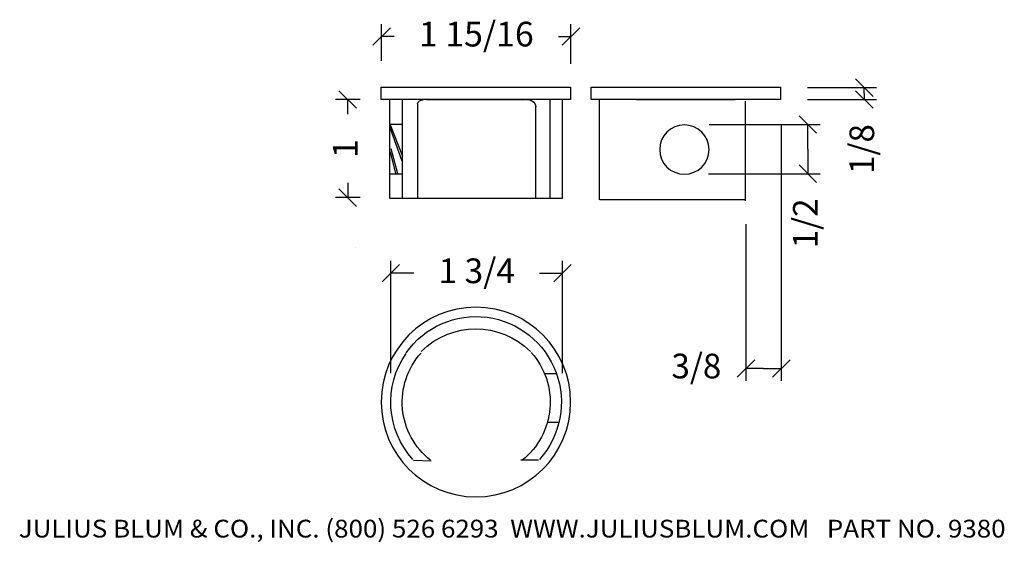
# Model space of a CAD drawing. Extents: x 1.49 to 11.47, y -3.58 to 1.71.
import ezdxf
from ezdxf.enums import TextEntityAlignment as Align

# ---------------------------------------------------------------- set-up
doc = ezdxf.new("R2010")
doc.units = 0
doc.layers.get('0').update_dxf_attribs({"color": 250, "linetype": 'CONTINUOUS'})
doc.layers.get('DEFPOINTS').update_dxf_attribs({"color": 250, "linetype": 'CONTINUOUS'})
doc.layers.add('ADP1DETAIL', color=250, linetype='CONTINUOUS')
doc.layers.add('ADP2DETAIL', color=250, linetype='CONTINUOUS')

msp = doc.modelspace()

# ---------------------------------------------------------------- linework, layer by layer
at = {"color": 3, "linetype": 'CONTINUOUS', "ltscale": 0.125, "flags": 128}
for points in [[(5.067693, 1.45187), (5.244469, 1.628647)], [(5.156081, 1.2932), (5.156081, 1.665259)], [(7.163115, 1.628647), (6.986338, 1.45187)], [(7.074727, 1.263377), (7.074727, 1.665259)], [(5.2837, 1.540259), (5.156081, 1.540259)], [(6.947108, 1.540259), (7.074727, 1.540259)], [(9.958748, 1.111706), (10.135524, 0.93493)], [(9.472019, 1.023318), (10.172136, 1.023318)], [(10.047136, 0.963671), (10.047136, 1.023318)], [(4.939913, 0.903547), (4.687148, 0.903547)], [(4.72376, 0.991935), (4.900537, 0.815158)], [(4.812148, 0.753555), (4.812148, 0.903547)], [(9.472019, 0.904024), (10.172136, 0.904024)], [(10.135524, 0.815636), (9.958748, 0.992412)], [(10.047136, 0.963671), (10.047136, 0.904024)], [(9.386168, 0.738912), (9.562945, 0.562136)], [(8.473798, 0.650524), (9.599557, 0.650524)], [(9.206145, 0.643606), (9.206145, -1.945334)], [(9.474557, 0.40112), (9.474557, 0.650524)], [(9.474557, 0.40112), (9.474557, 0.151716)], [(9.562945, 0.063328), (9.386168, 0.240104)], [(8.468709, 0.151716), (9.599557, 0.151716)], [(4.812148, 0.059421), (4.812148, -0.09057)], [(4.939913, -0.09057), (4.687148, -0.09057)], [(4.900537, -0.178959), (4.72376, -0.002182)], [(8.848263, -0.360452), (8.848263, -1.945334)], [(5.161171, -0.944429), (5.337948, -0.767652)], [(5.24956, -1.868569), (5.24956, -0.73104)], [(7.077653, -0.767652), (6.900876, -0.944429)], [(6.989264, -1.868569), (6.989264, -0.73104)], [(5.481842, -0.85604), (5.24956, -0.85604)], [(6.756982, -0.85604), (6.989264, -0.85604)], [(8.759875, -1.908722), (8.936651, -1.731945)], [(9.294533, -1.731945), (9.117757, -1.908722)], [(9.027204, -1.820334), (8.848263, -1.820334)], [(9.027204, -1.820334), (9.206145, -1.820334)]]:
    msp.add_lwpolyline(points, dxfattribs=at)
at = {"color": 5, "linetype": 'CONTINUOUS', "ltscale": 2, "flags": 128}
for points in [[(5.238801, 0.620897), (5.360958, 0.282929)], [(5.242814, 0.646828), (5.369043, 0.32922)], [(5.247556, 0.406043), (5.316778, 0.153585)], [(5.243484, 0.373468), (5.296418, 0.153585)]]:
    msp.add_lwpolyline(points, dxfattribs=at)
at = {"color": 250, "linetype": 'CONTINUOUS', "ltscale": 2, "flags": 128}
for points in [[(5.480163, -2.749555), (5.658309, -2.755917)], [(6.74627, -2.749555), (6.568125, -2.749555)]]:
    msp.add_lwpolyline(points, dxfattribs=at)
at = {"color": 250, "linetype": 'CONTINUOUS', "ltscale": 2, "extrusion": (0, 0, -1)}
for centre, radius, start, end in [((-5.5672, 0.84988), 0.049537, 9.462322, 99.462322), ((-6.632003, 0.815269), 0.088698, 80.753887, 170.753887), ((-6.110035, -2.202393), 0.782802, 45, 135)]:
    msp.add_arc(centre, radius, start, end, dxfattribs=at)
at = {"layer": 'ADP1DETAIL', "color": 7, "linetype": 'CONTINUOUS', "flags": 128}
for points in [[(5.15145, 1.028068), (7.07145, 1.028068)], [(5.15145, 0.903068), (5.15145, 1.028068)], [(7.07145, 1.028068), (7.07145, 0.903068)], [(7.279139, 1.028068), (9.199139, 1.028068)], [(7.279139, 0.903068), (7.279139, 1.028068)], [(9.199139, 1.028068), (9.199139, 0.903068)], [(7.069732, 0.903068), (5.15145, 0.903068)], [(5.23645, 0.90261), (5.23645, -0.091071)], [(5.61145, 0.903068), (6.61145, 0.903068)], [(6.98645, 0.90261), (6.98645, -0.095143)], [(9.199139, 0.903068), (7.279139, 0.903068)], [(7.363418, -0.112958), (7.363418, 0.903825)], [(7.739139, 0.903068), (8.739139, 0.903068)], [(5.518337, 0.858024), (5.518337, -0.095143)], [(6.715477, 0.833593), (6.715477, -0.099215)], [(8.838322, 0.887521), (8.838322, -0.122899)], [(5.23645, -0.095143), (6.987976, -0.095143)], [(8.838322, -0.112958), (7.368508, -0.112958)]]:
    msp.add_lwpolyline(points, dxfattribs=at)
at = {"layer": 'ADP1DETAIL', "color": 7, "linetype": 'CONTINUOUS', "extrusion": (0, 0, -1)}
for centre, radius in [((-8.223651, 0.39615), 0.25), ((-6.11145, -2.159786), 0.96)]:
    msp.add_circle(centre, radius, dxfattribs=at)
for radius, start, end in [(0.866235, 35.223475, 221.947721), (0.863308, 317.613259, 34.849905), (0.746521, 307.990175, 41.810315), (0.752653, 138.189685, 231.416109)]:
    msp.add_arc((-6.11145, -2.161209), radius, start, end, dxfattribs=at)
at = {"layer": 'ADP2DETAIL', "color": 5, "linetype": 'CONTINUOUS', "flags": 128}
for points in [[(5.362483, 0.902815), (5.362483, -0.095143)], [(6.860417, 0.906887), (6.860417, -0.099215)], [(5.370626, 0.650015), (5.244594, 0.650015)], [(5.240522, 0.149174), (5.366555, 0.14917)], [(6.929321, -1.873652), (6.809576, -1.873652)], [(6.837589, -2.363964), (6.954258, -2.364049)]]:
    msp.add_lwpolyline(points, dxfattribs=at)
at = {"layer": 'DEFPOINTS', "color": 3, "linetype": 'CONTINUOUS', "ltscale": 0.125, "flags": 128}
for points in [[(5.645852, 0.903068), (5.645852, 0.903068)], [(5.645852, 0.903068), (5.645852, 0.903068)], [(4.886073, -0.596932), (4.886073, -0.596932)], [(4.886073, -0.596932), (4.886073, -0.596932)]]:
    msp.add_lwpolyline(points, dxfattribs=at)

# ---------------------------------------------------------------- texts
at = {"color": 3}
for s, height, p, p2 in [('1 15/16', 0.25, (5.5337, 1.440259), (6.697108, 1.440259)), ('1 3/4', 0.25, (5.731842, -0.95604), (6.506982, -0.95604)), (' 3/8', 0.25, (8.017257, -1.920334), (8.598263, -1.920334)), ('JULIUS BLUM & CO., INC. (800) 526 6293  WWW.JULIUSBLUM.COM   PART NO. 9380', 0.18, (1.4789, -3.531839), (11.4789, -3.531839))]:
    e = msp.add_text(s, height=height, dxfattribs=at)
    e.set_placement(p, p2, align=Align.FIT)
    e.dxf.unprotected_set("ltscale", 0)
for s, p, p2 in [(' 1/8', (10.147136, 0.073018), (10.147136, 0.654024)), ('1', (4.912148, 0.309421), (4.912148, 0.503555)), (' 1/2', (9.574557, -0.67929), (9.574557, -0.098284))]:
    e = msp.add_text(s, height=0.25, rotation=90, dxfattribs=at)
    e.set_placement(p, p2, align=Align.FIT)
    e.dxf.unprotected_set("ltscale", 0)

doc.saveas('drawing.dxf')
